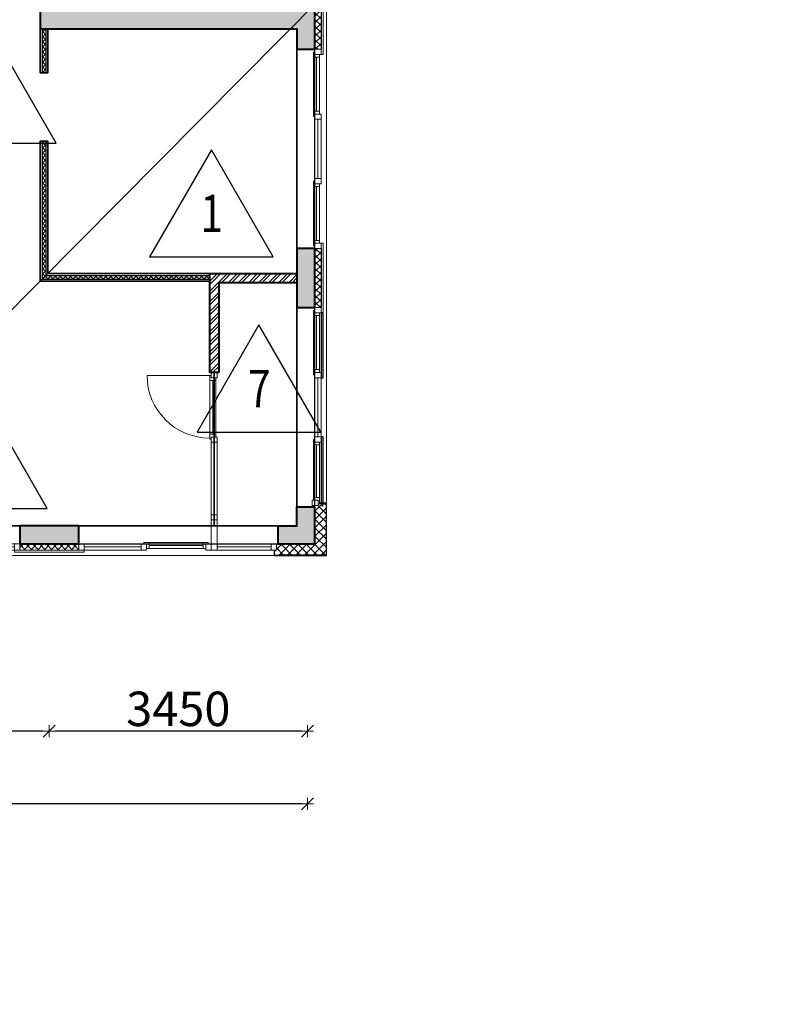
# Model space of a CAD drawing. Units: millimetres. Extents: x -182846 to 1288836, y -165985 to 421707.
# Drawn here: x 154576 to 164593, y -99606 to -86459 of the extents above; entities that cross this region are included whole.
import ezdxf

# ---------------------------------------------------------------- set-up
doc = ezdxf.new("R2010")
doc.units = ezdxf.units.MM
for name, color, linetype in [('A-ISOL', 8, 'Continuous'), ('A-VIEW', 8, 'Continuous'), ('A-WIND', 3, 'Continuous')]:
    doc.layers.add(name, color=color, linetype=linetype)
for name, color, linetype, lineweight in [('A-TAGS-RM-50', 4, 'Continuous', 25), ('КАРКАС', 1, 'Continuous', 40), ('КИРПИЧ', 44, 'Continuous', 40), ('МАРКЕР - ПОЛЫ', 220, 'Continuous', 30), ('ОТКЛЮЧИТЬ - ЛЕГЕНДА  ПОЛА', 220, 'Continuous', 35), ('РАЗМЕР - ОСЕЙ', 7, 'Continuous', 18), ('СТЕНЫ - ГИПС', 152, 'Continuous', 30), ('ТОНКИЕ', 7, 'Continuous', 15), ('ШТРИХОВКА', 252, 'Continuous', 9)]:
    doc.layers.add(name, color=color, linetype=linetype, lineweight=lineweight)
doc.styles.add('ARIAL', font='cs_gost2304.shx', dxfattribs={"width": 0.8})
doc.styles.add('GOST 2.304', font='CS_Gost2304.shx', dxfattribs={"width": 0.8})
doc.dimstyles.new('ARKO_TICK', dxfattribs={"dimscale": 100, "dimtxt": 2.3, "dimasz": 0.8, "dimexe": 2, "dimexo": 2, "dimgap": 0.6, "dimtad": 1, "dimdec": 0, "dimzin": 0, "dimtxsty": 'GOST 2.304', "dimblk": 'dblk_0', "dimcen": 2, "dimdle": 1.5, "dimse1": 1, "dimse2": 1, "dimazin": 0, "dimtfac": 1, "dimtdec": 0, "dimtix": 1, "dimtmove": 1, "dimatfit": 3, "dimfxl": 1, "dimtolj": 1, "dimtzin": 0, "dimarcsym": 0})

# ---------------------------------------------------------------- blocks, each defined once
blk = doc.blocks.new('dblk_0')
at = {"color": 0, "linetype": 'ByBlock'}
for p, q in [((1, 1), (-1, -1)), ((-1, 0), (1, 0)), ((0, 1), (0, -1))]:
    blk.add_line(p, q, dxfattribs=at)
blk = doc.blocks.new('*D7164')
at = {"layer": 'DEFPOINTS', "color": 0}
for p in [(0, -2853), (27600, -2889), (0, -3572)]:
    blk.add_point(p, dxfattribs=at)
at = {"layer": 'РАЗМЕР - ОСЕЙ', "color": 0, "lineweight": -2}
blk.add_line((27520, -3572), (80, -3572), dxfattribs=at)
at = {"layer": 'РАЗМЕР - ОСЕЙ', "color": 0, "lineweight": -2, "xscale": 80, "yscale": 80, "zscale": 80, "rotation": 180}
blk.add_blockref('dblk_0', (0, -3572), dxfattribs=at)
at = {"layer": 'РАЗМЕР - ОСЕЙ', "color": 0, "lineweight": -2, "xscale": 80, "yscale": 80, "zscale": 80}
blk.add_blockref('dblk_0', (27600, -3572), dxfattribs=at)
at = {"layer": 'РАЗМЕР - ОСЕЙ', "color": 0, "lineweight": 25, "insert": (9171, -3264), "char_height": 460, "attachment_point": 5, "style": 'GOST 2.304'}
blk.add_mtext('\\A1;27600', dxfattribs=at)
blk = doc.blocks.new('*D7171')
at = {"layer": 'DEFPOINTS', "color": 0}
for p in [(20700, -2601), (20700, -2853), (24150, -2853)]:
    blk.add_point(p, dxfattribs=at)
at = {"layer": 'РАЗМЕР - ОСЕЙ', "color": 0, "lineweight": -2}
blk.add_line((24070, -2601), (20780, -2601), dxfattribs=at)
at = {"layer": 'РАЗМЕР - ОСЕЙ', "color": 0, "lineweight": -2, "xscale": 80, "yscale": 80, "zscale": 80, "rotation": 180}
blk.add_blockref('dblk_0', (20700, -2601), dxfattribs=at)
at = {"layer": 'РАЗМЕР - ОСЕЙ', "color": 0, "lineweight": -2, "xscale": 80, "yscale": 80, "zscale": 80}
blk.add_blockref('dblk_0', (24150, -2601), dxfattribs=at)
at = {"layer": 'РАЗМЕР - ОСЕЙ', "color": 0, "lineweight": 25, "insert": (22425, -2302), "char_height": 460, "attachment_point": 5, "style": 'GOST 2.304'}
blk.add_mtext('\\A1;3450', dxfattribs=at)
blk = doc.blocks.new('*D7172')
at = {"layer": 'DEFPOINTS', "color": 0}
for p in [(24150, -2601), (24150, -2853), (27600, -2853)]:
    blk.add_point(p, dxfattribs=at)
at = {"layer": 'РАЗМЕР - ОСЕЙ', "color": 0, "lineweight": -2}
blk.add_line((27520, -2601), (24230, -2601), dxfattribs=at)
at = {"layer": 'РАЗМЕР - ОСЕЙ', "color": 0, "lineweight": -2, "xscale": 80, "yscale": 80, "zscale": 80, "rotation": 180}
blk.add_blockref('dblk_0', (24150, -2601), dxfattribs=at)
at = {"layer": 'РАЗМЕР - ОСЕЙ', "color": 0, "lineweight": -2, "xscale": 80, "yscale": 80, "zscale": 80}
blk.add_blockref('dblk_0', (27600, -2601), dxfattribs=at)
at = {"layer": 'РАЗМЕР - ОСЕЙ', "color": 0, "lineweight": 25, "insert": (25875, -2302), "char_height": 460, "attachment_point": 5, "style": 'GOST 2.304'}
blk.add_mtext('\\A1;3450', dxfattribs=at)
blk = doc.blocks.new('*D7184')
at = {"layer": 'DEFPOINTS', "color": 0}
for p in [(33829, 13286), (34066, 13051), (14624, -6539)]:
    blk.add_point(p, dxfattribs=at)
at = {"layer": 'РАЗМЕР - ОСЕЙ', "color": 0, "lineweight": -2}
blk.add_line((14443, -6247), (33773, 13229), dxfattribs=at)
at = {"layer": 'РАЗМЕР - ОСЕЙ', "color": 0, "lineweight": -2, "xscale": 80, "yscale": 80, "zscale": 80}
for p, rotation in [((33829, 13286), 45.21781870975786), ((14387, -6304), 225.2178187097579)]:
    blk.add_blockref('dblk_0', p, dxfattribs=dict(at, rotation=rotation))
at = {"layer": 'РАЗМЕР - ОСЕЙ', "color": 0, "lineweight": 25, "insert": (32111, 11992), "char_height": 460, "attachment_point": 5, "rotation": 45.2178, "style": 'GOST 2.304'}
blk.add_mtext('\\A1;27600', dxfattribs=at)
blk = doc.blocks.new('OKNO 3')
at = {"layer": 'ШТРИХОВКА'}
h = blk.add_hatch(dxfattribs=at)
h.set_pattern_fill('ANSI37', color=8, scale=20, style=0)
h.set_pattern_definition([(45, (27700, 3055), (-44.9013, 44.9013), []), (135, (27700, 3055), (-44.9013, -44.9013), [])])
h.paths.add_polyline_path([(27782, 7295), (27700, 7295), (27700, 6505), (27782, 6505)])
h.paths.add_polyline_path([(27782, 3845), (27700, 3845), (27700, 3055), (27782, 3055)])
at = {"layer": 'A-WIND'}
for p, q in [((27782, 7295), (27782, 6505)), ((27782, 3845), (27782, 3055))]:
    blk.add_line(p, q, dxfattribs=at)
at = {"layer": 'ТОНКИЕ'}
for p, q in [((27722, 8272), (27722, 8993)), ((27741, 8165), (27741, 7365)), ((27722, 5677), (27722, 6398)), ((27741, 5570), (27741, 4780)), ((27722, 3952), (27722, 4673)), ((27722, 2948), (27722, 2227)), ((27741, 1330), (27741, 2120)), ((27722, 1223), (27722, 522)), ((27662, 415), (27744, 415))]:
    blk.add_line(p, q, dxfattribs=at)
for points in [[(27700, 9105), (27700, 9035), (27782, 9035), (27782, 9105)], [(27681, 8993), (27681, 8272), (27763, 8272), (27763, 8993)], [(27700, 8235), (27700, 8165), (27782, 8165), (27782, 8235)], [(27700, 8165), (27700, 7365), (27782, 7365), (27782, 8165)], [(27700, 7365), (27700, 7295), (27782, 7295), (27782, 7365)], [(27812, 7365), (27782, 7365), (27782, 6435), (27812, 6435)], [(27700, 6435), (27700, 6505), (27782, 6505), (27782, 6435)], [(27681, 6398), (27681, 5677), (27763, 5677), (27763, 6398)], [(27700, 5640), (27700, 5570), (27782, 5570), (27782, 5640)], [(27700, 5570), (27700, 4780), (27782, 4780), (27782, 5570)], [(27700, 4710), (27700, 4780), (27782, 4780), (27782, 4710)], [(27681, 4673), (27681, 3952), (27763, 3952), (27763, 4673)], [(27700, 3845), (27700, 3915), (27782, 3915), (27782, 3845)], [(27812, 3915), (27782, 3915), (27782, 2985), (27812, 2985)], [(27700, 2985), (27700, 3055), (27782, 3055), (27782, 2985)], [(27681, 2227), (27681, 2948), (27763, 2948), (27763, 2227)], [(27700, 2190), (27700, 2120), (27782, 2120), (27782, 2190)], [(27700, 1330), (27700, 2120), (27782, 2120), (27782, 1330)], [(27700, 1260), (27700, 1330), (27782, 1330), (27782, 1260)], [(27681, 522), (27681, 1223), (27763, 1223), (27763, 522)], [(27744, 415), (27744, 485), (27662, 485), (27662, 415)]]:
    blk.add_lwpolyline(points, close=True, dxfattribs=at)
for points in [[(27763, 9035), (27763, 8993), (27681, 8993), (27681, 9063), (27700, 9063)], [(27763, 8235), (27763, 8272), (27681, 8272), (27681, 8202), (27700, 8202)], [(27763, 6435), (27763, 6398), (27681, 6398), (27681, 6468), (27700, 6468)], [(27763, 5640), (27763, 5677), (27681, 5677), (27681, 5607), (27700, 5607)], [(27763, 4710), (27763, 4673), (27681, 4673), (27681, 4743), (27700, 4743)], [(27763, 3915), (27763, 3952), (27681, 3952), (27681, 3882), (27700, 3882)], [(27763, 2985), (27763, 2948), (27681, 2948), (27681, 3018), (27700, 3018)], [(27763, 2190), (27763, 2227), (27681, 2227), (27681, 2157), (27700, 2157)], [(27763, 1260), (27763, 1223), (27681, 1223), (27681, 1293), (27700, 1293)], [(27744, 432), (27763, 432), (27763, 522), (27681, 522), (27681, 485)]]:
    blk.add_lwpolyline(points, dxfattribs=at)
at = {"layer": 'ТОНКИЕ', "lineweight": 30, "ltscale": 100}
for points in [[(27782, 2120), (27812, 2120), (27812, 2985), (27782, 2985)], [(27782, 415), (27812, 415), (27812, 1330), (27782, 1330)]]:
    blk.add_lwpolyline(points, close=True, dxfattribs=at)
blk = doc.blocks.new('box')
at = {"layer": 'ТОНКИЕ'}
for points in [[(-82, -3), (400, -3), (400, 797), (-82, 797)], [(-82, 0), (397, 0), (397, 794), (-82, 794)], [(-82, 40), (357, 40), (357, 754), (-82, 754)]]:
    blk.add_lwpolyline(points, dxfattribs=at)
for points in [[(-82, 754), (-42, 754), (-42, 794), (-82, 794)], [(357, 754), (397, 754), (397, 794), (357, 794)], [(-82, 0), (-42, 0), (-42, 40), (-82, 40)], [(357, 0), (397, 0), (397, 40), (357, 40)]]:
    blk.add_lwpolyline(points, close=True, dxfattribs=at)
blk = doc.blocks.new('OKNO 6')
at = {"layer": 'ШТРИХОВКА'}
h = blk.add_hatch(dxfattribs=at)
h.set_pattern_fill('ANSI37', color=8, scale=20, style=0)
h.set_pattern_definition([(45, (23755, -182), (-44.9013, 44.9013), []), (135, (23755, -182), (-44.9013, -44.9013), [])])
h.paths.add_polyline_path([(24545, -100), (23755, -100), (23755, -182), (24545, -182)])
at = {"layer": 'ТОНКИЕ'}
for p, q in [((26294, 2150), (25458, 2150)), ((26335, 2080), (26335, 1367)), ((26354, 1257), (26354, 290)), ((26313, 220), (26313, -100)), ((26395, 220), (26395, -100)), ((22778, -122), (22057, -122)), ((25485, -122), (26206, -122)), ((22885, -141), (23685, -141)), ((24545, -182), (23755, -182)), ((25378, -141), (24615, -141)), ((26395, -141), (27115, -141))]:
    blk.add_line(p, q, dxfattribs=at)
for points in [[(26313, 2150), (26294, 2150), (26294, 2080), (26376, 2080), (26376, 2120)], [(26313, 1297), (26294, 1297), (26294, 1367), (26376, 1367), (26376, 1327)], [(22020, -163), (22057, -163), (22057, -81), (21987, -81), (21987, -100)], [(22815, -163), (22778, -163), (22778, -81), (22848, -81), (22848, -100)], [(25448, -163), (25485, -163), (25485, -81), (25415, -81), (25415, -100)], [(26243, -163), (26206, -163), (26206, -81), (26276, -81), (26276, -100)]]:
    blk.add_lwpolyline(points, dxfattribs=at)
for points in [[(26395, 2120), (26395, 2190), (26313, 2190), (26313, 2120)], [(26294, 1367), (26294, 2080), (26376, 2080), (26376, 1367)], [(26395, 1257), (26395, 1327), (26313, 1327), (26313, 1257)], [(26313, 290), (26313, 1257), (26395, 1257), (26395, 290)], [(26395, 220), (26395, 290), (26313, 290), (26313, 220)], [(22015, -100), (21945, -100), (21945, -182), (22015, -182)], [(22057, -81), (22778, -81), (22778, -163), (22057, -163)], [(22815, -100), (22885, -100), (22885, -182), (22815, -182)], [(22885, -100), (23685, -100), (23685, -182), (22885, -182)], [(23685, -100), (23755, -100), (23755, -182), (23685, -182)], [(24615, -100), (24545, -100), (24545, -182), (24615, -182)], [(25378, -100), (24615, -100), (24615, -182), (25378, -182)], [(25448, -100), (25378, -100), (25378, -182), (25448, -182)], [(26206, -81), (25485, -81), (25485, -163), (26206, -163)], [(26313, -100), (26243, -100), (26243, -182), (26313, -182)], [(26395, -100), (26313, -100), (26313, -182), (26395, -182)], [(26395, -100), (27115, -100), (27115, -182), (26395, -182)], [(27185, -100), (27115, -100), (27115, -182), (27185, -182)], [(24615, -212), (24615, -182), (23685, -182), (23685, -212)]]:
    blk.add_lwpolyline(points, close=True, dxfattribs=at)
blk.add_arc((26294, 2150), 837, 180, 270, dxfattribs=at)
at = {"layer": 'ТОНКИЕ', "xscale": -1, "rotation": 90}
blk.add_blockref('box', (21919, -182), dxfattribs=at)
blk = doc.blocks.new('каркас 13')
at = {"layer": 'ШТРИХОВКА', "ltscale": 100}
h = blk.add_hatch(dxfattribs=at)
h.set_pattern_fill('ANSI36', color=256, scale=15, style=0)
h.set_pattern_definition([(45, (-125, -1305), (25.25697, 92.60889), [119.0625, -23.8125, 0, -23.8125])])
h.paths.add_polyline_path([(24645, 240), (23855, 240), (23855, 0), (24645, 0)])
h.paths.add_polyline_path([(27800, 495), (27560, 495), (27560, 240), (27305, 240), (27305, 0), (27800, 0)])
h.paths.add_polyline_path([(21195, 240), (20920, 240), (20920, 6880), (22880, 6880), (22880, 7120), (19280, 7120), (19280, 7245), (19040, 7245), (19040, 7120), (17520, 7120), (17520, 7250), (17280, 7250), (17280, 7120), (17280, 6880), (17520, 6880), (19280, 6880), (20680, 6880), (20680, 240), (20405, 240), (20405, 0), (21195, 0)])
h.paths.add_polyline_path([(17745, 240), (16955, 240), (16955, 0), (17745, 0)])
h.paths.add_polyline_path([(10520, 7120), (10520, 7250), (10280, 7250), (10280, 7120), (8760, 7120), (8760, 7245), (8520, 7245), (8520, 7120), (4920, 7120), (4920, 6880), (6880, 6880), (6880, 240), (6605, 240), (6605, 0), (7395, 0), (7395, 240), (7120, 240), (7120, 6880), (8520, 6880), (10280, 6880), (10520, 6880)])
h.paths.add_polyline_path([(10845, 240), (10055, 240), (10055, 0), (10845, 0)])
h.paths.add_polyline_path([(3945, 240), (3155, 240), (3155, 0), (3945, 0)])
h.paths.add_polyline_path([(495, 240), (240, 240), (240, 495), (0, 495), (0, 0), (495, 0)])
h.paths.add_polyline_path([(240, 3945), (0, 3945), (0, 3155), (240, 3155)])
h.paths.add_polyline_path([(3670, 7120), (240, 7120), (240, 7395), (0, 7395), (0, 6605), (240, 6605), (240, 6880), (3670, 6880)])
h.paths.add_polyline_path([(8760, 12390), (8520, 12390), (8520, 10570), (240, 10570), (240, 10845), (0, 10845), (0, 10055), (240, 10055), (240, 10330), (8520, 10330), (8520, 8255), (8760, 8255)])
h.paths.add_polyline_path([(8760, 17850), (8520, 17850), (8520, 15745), (240, 15745), (240, 16020), (0, 16020), (0, 15230), (240, 15230), (240, 15505), (8520, 15505), (8520, 13400), (8760, 13400)])
h.paths.add_polyline_path([(8760, 20920), (240, 20920), (240, 21195), (0, 21195), (0, 20405), (240, 20405), (240, 20680), (8520, 20680), (8520, 18860), (8760, 18860)])
h.paths.add_polyline_path([(240, 24645), (0, 24645), (0, 23855), (240, 23855)])
h.paths.add_polyline_path([(5790, 24430), (4790, 24430), (4790, 24190), (5790, 24190)])
h.paths.add_polyline_path([(495, 27800), (0, 27800), (0, 27305), (240, 27305), (240, 27560), (495, 27560)])
h.paths.add_polyline_path([(3945, 27800), (3155, 27800), (3155, 27560), (3945, 27560)])
h.paths.add_polyline_path([(7395, 27800), (6605, 27800), (6605, 27560), (6755, 27560), (6755, 25515), (6995, 25515), (6995, 27560), (7395, 27560)])
h.paths.add_polyline_path([(10845, 27800), (10055, 27800), (10055, 27560), (10845, 27560)])
h.paths.add_polyline_path([(17745, 27800), (16955, 27800), (16955, 27560), (17745, 27560)])
h.paths.add_polyline_path([(21195, 27800), (20405, 27800), (20405, 27560), (20805, 27560), (20805, 25515), (21045, 25515), (21045, 27560), (21195, 27560)])
h.paths.add_polyline_path([(24645, 27800), (23855, 27800), (23855, 27560), (24645, 27560)])
h.paths.add_polyline_path([(27800, 27800), (27305, 27800), (27305, 27560), (27560, 27560), (27560, 27305), (27800, 27305)])
h.paths.add_polyline_path([(27800, 24645), (27560, 24645), (27560, 23855), (27800, 23855)])
h.paths.add_polyline_path([(23010, 24430), (22010, 24430), (22010, 24190), (23010, 24190)])
h.paths.add_polyline_path([(27800, 21195), (27560, 21195), (27560, 20920), (19040, 20920), (19040, 18860), (19280, 18860), (19280, 20680), (27560, 20680), (27560, 20405), (27800, 20405)])
h.paths.add_polyline_path([(19280, 17850), (19040, 17850), (19040, 13400), (19280, 13400), (19280, 15505), (27560, 15505), (27560, 15230), (27800, 15230), (27800, 16020), (27560, 16020), (27560, 15745), (19280, 15745)])
h.paths.add_polyline_path([(19280, 12390), (19040, 12390), (19040, 8255), (19280, 8255), (19280, 10330), (27560, 10330), (27560, 10055), (27800, 10055), (27800, 10845), (27560, 10845), (27560, 10570), (19280, 10570)])
h.paths.add_polyline_path([(27800, 7395), (27560, 7395), (27560, 7120), (24130, 7120), (24130, 6880), (27560, 6880), (27560, 6605), (27800, 6605)])
h.paths.add_polyline_path([(27800, 3945), (27560, 3945), (27560, 3155), (27800, 3155)])
h.paths.add_polyline_path([(14570, 14270), (14770, 14270), (14770, 14510), (14570, 14510)], flags=17)
h.paths.add_polyline_path([(11930, 14270), (12130, 14270), (12130, 14510), (11930, 14510)], flags=17)
h.paths.add_polyline_path([(13230, 14510), (13230, 14270), (14570, 14270), (14570, 14510), (14020, 14510), (14020, 17110), (16420, 17110), (16420, 14510), (15870, 14510), (15870, 14270), (17280, 14270), (17280, 13760), (17520, 13760), (17520, 14510), (16660, 14510), (16660, 17110), (17520, 17110), (17520, 17575), (17280, 17575), (17280, 17350), (10520, 17350), (10520, 17575), (10280, 17575), (10280, 17110), (11140, 17110), (11140, 14510), (10280, 14510), (10280, 13760), (10520, 13760), (10520, 14270), (11930, 14270), (11930, 14510), (11380, 14510), (11380, 17110), (13780, 17110), (13780, 14510)])
h.paths.add_polyline_path([(11930, 11510), (12130, 11510), (12130, 11750), (11930, 11750)], flags=17)
h.paths.add_polyline_path([(14570, 11510), (14770, 11510), (14770, 11750), (14570, 11750)], flags=17)
h.paths.add_polyline_path([(15870, 11750), (15870, 11510), (16420, 11510), (16420, 8910), (14020, 8910), (14020, 11510), (14570, 11510), (14570, 11750), (13230, 11750), (13230, 11510), (13780, 11510), (13780, 8910), (11380, 8910), (11380, 11510), (11930, 11510), (11930, 11750), (10520, 11750), (10520, 12260), (10280, 12260), (10280, 11510), (11140, 11510), (11140, 8910), (10280, 8910), (10280, 8260), (10520, 8260), (10520, 8670), (13780, 8670), (13780, 240), (13505, 240), (13505, 0), (14295, 0), (14295, 240), (14020, 240), (14020, 8670), (17280, 8670), (17280, 8260), (17520, 8260), (17520, 8910), (16660, 8910), (16660, 11510), (17520, 11510), (17520, 12260), (17280, 12260), (17280, 11750)])
h.paths.add_polyline_path([(10280, 17575), (10520, 17575), (10520, 17735), (10280, 17735)])
h.paths.add_polyline_path([(17280, 17575), (17520, 17575), (17520, 17735), (17280, 17735)])
h.paths.add_polyline_path([(10280, 18835), (10520, 18835), (10520, 18995), (10280, 18995)])
h.paths.add_polyline_path([(17280, 18835), (17520, 18835), (17520, 18995), (17280, 18995)])
h.paths.add_polyline_path([(16385, 18995), (15325, 18995), (15325, 19235), (16385, 19235)], flags=17)
h.paths.add_polyline_path([(12495, 19235), (12495, 18995), (15325, 18995), (15325, 19235)])
h.paths.add_polyline_path([(11390, 18995), (11390, 19235), (11340, 19235), (11340, 21830), (16460, 21830), (16460, 19235), (16385, 19235), (16385, 18995), (17520, 18995), (17520, 19235), (16700, 19235), (16700, 21830), (17520, 21830), (17520, 22070), (14020, 22070), (14020, 27560), (14295, 27560), (14295, 27800), (13505, 27800), (13505, 27560), (13780, 27560), (13780, 22070), (10280, 22070), (10280, 21830), (11100, 21830), (11100, 19235), (10280, 19235), (10280, 18995), (10520, 18995)])
at = {"layer": 'КАРКАС'}
for p, q in [((27560, 495), (27800, 495)), ((27305, 240), (27305, 0))]:
    blk.add_line(p, q, dxfattribs=at)
for points in [[(24130, 6880), (27560, 6880), (27560, 6605), (27800, 6605), (27800, 7395), (27560, 7395), (27560, 7120), (24130, 7120)], [(27800, 3155), (27800, 3945), (27560, 3945), (27560, 3155)], [(23855, 0), (24645, 0), (24645, 240), (23855, 240)]]:
    blk.add_lwpolyline(points, close=True, dxfattribs=at)
for points in [[(27305, 0), (27800, 0), (27800, 495)], [(27305, 240), (27560, 240), (27560, 495)]]:
    blk.add_lwpolyline(points, dxfattribs=at)
blk = doc.blocks.new('Оси М200')
at = {"layer": 'РАЗМЕР - ОСЕЙ', "lineweight": 25}
dim = blk.add_linear_dim(base=(33829.1, 13286.2, 0), p1=(14624, -6539.2, 0), p2=(34065.9, 13051.2, 0), angle=45.21782, dimstyle='ARKO_TICK', override={"dimtxt": 4.6, "dimlfac": 1, "dimtxsty": 'GOST 2.304', "dimtolj": 1}, dxfattribs=at)
dim.commit()
dim.dimension.update_dxf_attribs({"geometry": '*D7184', "text_midpoint": (32329.7, 11775.5, 0), "dimtype": 161})
for base, p1, p2, picture, middle in [((20700, -2601.4, 0), (24150, -2852.8, 0), (20700, -2852.8, 0), '*D7171', (22425, -2301.9, 0)), ((24150, -2601.4, 0), (27600, -2852.8, 0), (24150, -2852.8, 0), '*D7172', (25875, -2301.9, 0))]:
    dim = blk.add_linear_dim(base=base, p1=p1, p2=p2, dimstyle='ARKO_TICK', override={"dimtxt": 4.6, "dimlfac": 1, "dimtxsty": 'GOST 2.304', "dimtolj": 1}, dxfattribs=at)
    dim.commit()
    dim.dimension.update_dxf_attribs({"geometry": picture, "text_midpoint": middle})
dim = blk.add_linear_dim(base=(0, -3571.9, 0), p1=(27600, -2889.2, 0), p2=(0, -2852.8, 0), dimstyle='ARKO_TICK', override={"dimtxt": 4.6, "dimlfac": 1, "dimtxsty": 'GOST 2.304', "dimtolj": 1}, dxfattribs=at)
dim.commit()
dim.dimension.update_dxf_attribs({"geometry": '*D7164', "text_midpoint": (9170.7, -3571.9, 0), "dimtype": 160})

msp = doc.modelspace()

# ---------------------------------------------------------------- hatches: boundary and pattern name
at = {"layer": 'A-ISOL'}
h = msp.add_hatch(dxfattribs=at)
h.set_pattern_fill('ANSI37', color=256, scale=15, style=0)
h.set_pattern_definition([(45, (130570.58, -184953.79), (-33.67596, 33.67596), []), (135, (130570.58, -184953.79), (-33.67596, -33.67596), [])])
h.paths.add_polyline_path([(151140.581, -85063.79), (151240.581, -85063.79), (151240.581, -85013.79), (151140.581, -85013.79)])
h.paths.add_polyline_path([(150000.581, -85063.79), (150330.581, -85063.79), (150330.581, -85013.79), (150000.581, -85013.79)])
h.paths.add_polyline_path([(154875.581, -85063.79), (153355.581, -85063.79), (153355.581, -85013.79), (154875.581, -85013.79)])
h.paths.add_polyline_path([(154925.581, -83963.79), (154875.581, -83963.79), (154875.581, -83128.79), (154925.581, -83128.79)])
h.paths.add_polyline_path([(154925.581, -85188.79), (154875.581, -85188.79), (154875.581, -84773.79), (154925.581, -84773.79)])
h.paths.add_polyline_path([(154925.581, -86338.79), (154875.581, -86338.79), (154875.581, -86098.79), (154925.581, -86098.79)])
h.paths.add_polyline_path([(154925.581, -87168.79), (154875.581, -87168.79), (154875.581, -86578.79), (154925.581, -86578.79)])
h.paths.add_polyline_path([(154925.581, -89873.79), (154875.581, -89873.79), (154875.581, -88078.79), (154925.581, -88078.79)])
h.paths.add_polyline_path([(154875.581, -89923.79), (157115.581, -89923.79), (157115.581, -89873.79), (154875.581, -89873.79)])
h = msp.add_hatch(dxfattribs=at)
h.set_pattern_fill('ANSI37', color=256, scale=25, style=0)
h.set_pattern_definition([(45, (130570.58, -184953.79), (-56.1266, 56.1266), []), (135, (130570.58, -184953.79), (-56.1266, -56.1266), [])])
h.paths.add_polyline_path([(158025.581, -93540.79), (158025.581, -93608.79), (158670.581, -93608.79), (158670.581, -92963.79), (158602.581, -92963.79), (158520.581, -92963.79), (158520.581, -93458.79), (158025.581, -93458.79)])
h.paths.add_polyline_path([(158520.581, -92963.79), (158670.581, -92963.79), (158670.581, -92918.79), (158583.581, -92918.79), (158583.581, -92926.79), (158564.581, -92926.79), (158564.581, -92943.79), (158520.581, -92943.79)])
h.paths.add_polyline_path([(158025.581, -93458.79), (158025.581, -93608.79), (157980.581, -93608.79), (157980.581, -93540.79), (158005.581, -93540.79), (158005.581, -93458.79)])
at = {"layer": 'ШТРИХОВКА', "ltscale": 100}
h = msp.add_hatch(dxfattribs=at)
h.set_pattern_fill('ANSI32', color=256, scale=10, style=0)
h.set_pattern_definition([(45, (130820.58, -271558.79), (-67.35192, 67.35192), []), (45, (130865.48, -271558.79), (-67.35192, 67.35192), [])])
h.paths.add_polyline_path([(157115.581, -89848.79), (158280.581, -89848.79), (158280.581, -89968.79), (157235.581, -89968.79), (157235.581, -91168.79), (157115.581, -91168.79)])

# ---------------------------------------------------------------- linework, layer by layer
at = {"layer": 'A-ISOL', "elevation": 0}
for points in [[(158520.581, -92963.79), (158520.581, -93458.79), (158025.581, -93458.79)], [(158670.581, -92963.79), (158670.581, -93608.79), (158025.581, -93608.79)], [(158520.581, -92963.79), (158520.581, -93458.79), (158025.581, -93458.79)], [(158670.581, -92963.79), (158670.581, -93608.79), (158025.581, -93608.79)]]:
    msp.add_lwpolyline(points, dxfattribs=at)
at = {"layer": 'A-VIEW'}
for p, q in [((158280.581, -89513.79, 0), (158280.581, -86853.79, 0)), ((158520.581, -89513.79, 0), (158520.581, -86853.79, 0)), ((158280.581, -92963.79, 0), (158280.581, -90303.79, 0)), ((158520.581, -92963.79, 0), (158520.581, -90303.79, 0)), ((155365.581, -93218.79, 0), (158025.581, -93218.79, 0)), ((155365.581, -93458.79, 0), (158025.581, -93458.79, 0))]:
    msp.add_line(p, q, dxfattribs=at)
at = {"layer": 'КИРПИЧ'}
for p, q in [((157115.581, -89848.79, 0), (158280.581, -89848.79, 0)), ((157115.581, -91168.79, 0), (157115.581, -89848.79, 0)), ((157235.581, -89968.79, 0), (157235.581, -91168.79, 0)), ((157235.581, -89968.79, 0), (158280.581, -89968.79, 0)), ((157235.581, -91168.79, 0), (157115.581, -91168.79, 0))]:
    msp.add_line(p, q, dxfattribs=at)
at = {"layer": 'МАРКЕР - ПОЛЫ', "ltscale": 100, "elevation": 0}
for points in [[(154236.107, -86678.392), (153410.242, -88108.831), (155061.971, -88108.831)], [(157137.153, -88196.475), (156311.289, -89626.913), (157963.017, -89626.913)], [(157772.37, -90535.072), (156946.506, -91965.51), (158598.235, -91965.51)], [(154118.942, -91556.03), (153293.078, -92986.469), (154944.806, -92986.469)]]:
    msp.add_lwpolyline(points, close=True, dxfattribs=at)
at = {"layer": 'ОТКЛЮЧИТЬ - ЛЕГЕНДА  ПОЛА', "ltscale": 100, "elevation": 0}
msp.add_lwpolyline([(154850.581, -86098.79), (154850.581, -87168.79), (154950.581, -87168.79), (154950.581, -86578.79), (158280.581, -86578.79), (158280.581, -89848.79), (154950.581, -89848.79), (154950.581, -88078.79), (154850.581, -88078.79), (154850.581, -89948.79), (157115.581, -89948.79), (157115.581, -91168.79), (157175.581, -91168.79), (157175.581, -93218.79), (151640.581, -93218.79), (151640.581, -89968.79), (153600.581, -89968.79), (153600.581, -88318.79), (153540.581, -88318.79), (153540.581, -87508.79), (153600.581, -87508.79), (153600.581, -86338.79)], dxfattribs=at)
msp.add_lwpolyline([(157175.581, -93218.79), (157175.581, -91168.79), (157235.581, -91168.79), (157235.581, -89968.79), (158280.581, -89968.79), (158280.581, -93218.79)], close=True, dxfattribs=at)
at = {"layer": 'СТЕНЫ - ГИПС', "ltscale": 100}
for p, q in [((154850.581, -86578.79, 0), (154850.581, -87168.79, 0)), ((154950.581, -86578.79, 0), (154950.581, -87168.79, 0)), ((154950.581, -87168.79, 0), (154850.581, -87168.79, 0)), ((154850.581, -88078.79, 0), (154850.581, -89948.79, 0)), ((154950.581, -88078.79, 0), (154850.581, -88078.79, 0)), ((154950.581, -88078.79, 0), (154950.581, -89848.79, 0)), ((154950.581, -89848.79, 0), (157115.581, -89848.79, 0)), ((154850.581, -89948.79, 0), (157115.581, -89948.79, 0))]:
    msp.add_line(p, q, dxfattribs=at)
at = {"layer": 'СТЕНЫ - ГИПС', "lineweight": 25}
for p, q in [((154875.581, -86578.79, 0), (154875.581, -87168.79, 0)), ((154925.581, -86578.79, 0), (154925.581, -87168.79, 0)), ((154875.581, -88078.79, 0), (154875.581, -89923.79, 0)), ((154925.581, -88078.79, 0), (154925.581, -89873.79, 0)), ((154875.581, -89923.79, 0), (157115.581, -89923.79, 0)), ((154925.581, -89873.79, 0), (157115.581, -89873.79, 0))]:
    msp.add_line(p, q, dxfattribs=at)
at = {"layer": 'ТОНКИЕ', "ltscale": 100}
for p, q in [((158675.581, -66203.79, 0), (158675.581, -92913.79, 0)), ((131265.581, -93613.79, 0), (157975.581, -93613.79, 0))]:
    msp.add_line(p, q, dxfattribs=at)
at = {"layer": 'ТОНКИЕ', "lineweight": 30, "ltscale": 100, "elevation": 0}
msp.add_lwpolyline([(157975.581, -93540.79), (157975.581, -93613.79), (158675.581, -93613.79), (158675.581, -92913.79), (158583.581, -92913.79)], dxfattribs=at)
at = {"layer": 'ТОНКИЕ', "ltscale": 100, "elevation": 0}
msp.add_lwpolyline([(157980.581, -93540.79), (157980.581, -93608.79), (158670.581, -93608.79), (158670.581, -92918.79), (158583.581, -92918.79)], dxfattribs=at)

# ---------------------------------------------------------------- block references
at = {"ltscale": 100}
msp.add_blockref('Оси М200', (130820.581, -93358.79, 0), dxfattribs=at)
for name in ['OKNO 3', 'OKNO 6']:
    msp.add_blockref(name, (130820.581, -93358.79, 0))
at = {"layer": 'A-TAGS-RM-50', "ltscale": 100}
msp.add_blockref('каркас 13', (130720.581, -93458.79, 0), dxfattribs=at)

# ---------------------------------------------------------------- texts
at = {"layer": 'МАРКЕР - ПОЛЫ', "style": 'ARIAL', "width": 0.8}
for s, p in [('1', (156990.906, -89295.695, 0)), ('7', (157626.124, -91634.292, 0))]:
    msp.add_text(s, height=500, dxfattribs=at).set_placement(p)

doc.saveas('drawing.dxf')
